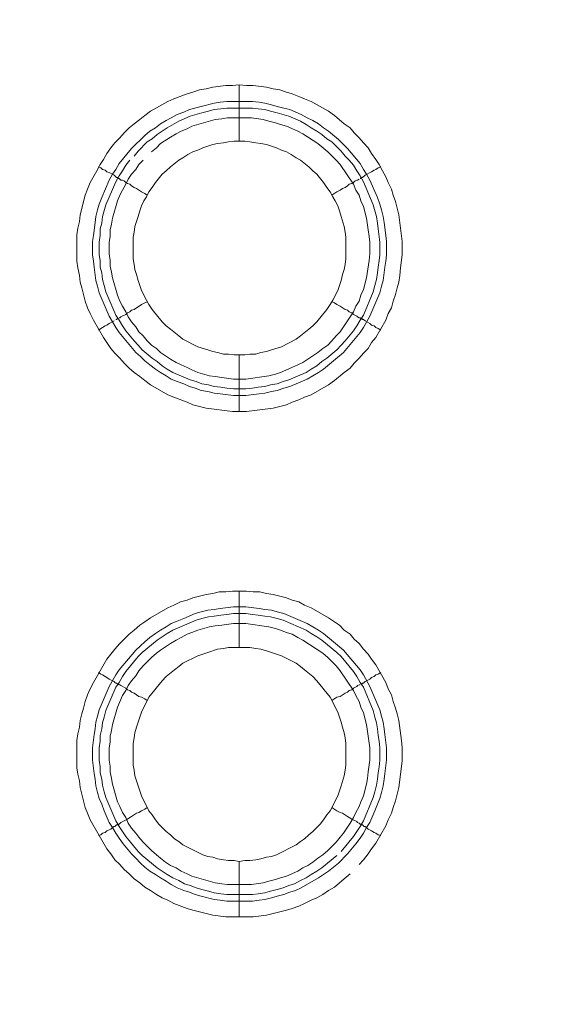
# Model space of a CAD drawing. Units: millimetres. Extents: x 902 to 5737, y 8259 to 13590.
# Drawn here: x 5315 to 5363, y 12060 to 12148 of the extents above; entities that cross this region are included whole.
import ezdxf

# ---------------------------------------------------------------- set-up
doc = ezdxf.new("R2010")
doc.units = ezdxf.units.MM
doc.header["$LTSCALE"] = 0.5
doc.layers.get('0').update_dxf_attribs({"lineweight": 0})

msp = doc.modelspace()

# ---------------------------------------------------------------- linework, layer by layer
at = {"color": 7}
for p, q in [((5334.376, 12137.171), (5334.376, 12142.183)), ((5333.27, 12140.709), (5335.555, 12140.709)), ((5334.376, 12118.155), (5334.376, 12113.143)), ((5334.376, 12092.138), (5334.376, 12097.15)), ((5334.376, 12073.122), (5334.376, 12068.183)), ((5333.27, 12070.174), (5335.555, 12070.174))]:
    msp.add_line(p, q, dxfattribs=at)
at = {"ltscale": 0.2}
msp.add_lwpolyline([(5689.659, 12017.659, 1.000233), (4259.659, 12017.659)], format="xyb", dxfattribs=at)
at = {"ltscale": 0.2, "extrusion": (-9.00927e-32, -2.22045e-16, -1)}
msp.add_lwpolyline([(-4974.659, 12680.659, 1), (-4974.659, 11354.659)], format="xyb", dxfattribs=at)
at = {"color": 7, "flags": 128}
for points in [[(5335.039, 12113.143), (5333.786, 12113.143), (5331.428, 12113.438), (5330.248, 12113.733), (5329.732, 12113.954), (5328.553, 12114.396), (5328.037, 12114.618), (5326.489, 12115.502), (5325.974, 12115.871), (5325.531, 12116.239), (5325.015, 12116.608), (5324.573, 12116.976), (5324.131, 12117.418), (5323.762, 12117.861), (5323.32, 12118.303), (5322.952, 12118.745), (5322.583, 12119.261), (5322.288, 12119.703), (5321.404, 12121.251), (5321.109, 12121.841), (5320.888, 12122.357), (5320.667, 12122.946), (5320.372, 12124.126), (5320.225, 12124.641), (5320.151, 12125.231), (5320.003, 12125.894), (5319.93, 12126.484), (5319.93, 12128.843), (5320.003, 12129.432), (5320.151, 12130.022), (5320.225, 12130.612), (5320.667, 12132.38), (5320.888, 12132.896), (5321.109, 12133.486), (5321.699, 12134.518), (5321.993, 12135.108), (5322.288, 12135.55), (5322.583, 12136.066), (5322.952, 12136.582), (5323.32, 12137.024), (5323.762, 12137.466), (5324.131, 12137.908), (5324.573, 12138.351), (5325.015, 12138.719), (5325.531, 12139.088), (5325.974, 12139.456), (5326.489, 12139.825), (5328.037, 12140.709), (5328.553, 12140.93), (5329.732, 12141.372), (5330.248, 12141.52), (5330.838, 12141.741), (5331.428, 12141.815), (5332.017, 12141.962), (5333.197, 12142.11), (5333.786, 12142.11), (5334.376, 12142.183)], [(5334.376, 12142.183), (5335.039, 12142.11), (5335.629, 12142.11), (5336.808, 12141.962), (5337.398, 12141.815), (5337.987, 12141.741), (5338.577, 12141.52), (5339.093, 12141.372), (5339.683, 12141.151), (5340.199, 12140.93), (5340.788, 12140.709), (5342.336, 12139.825), (5342.852, 12139.456), (5343.736, 12138.719), (5344.252, 12138.351), (5344.621, 12137.908), (5345.063, 12137.466), (5345.432, 12137.024), (5345.874, 12136.582), (5346.169, 12136.066), (5346.537, 12135.55), (5346.832, 12135.108), (5347.127, 12134.518), (5347.422, 12134.002), (5347.643, 12133.486), (5347.938, 12132.896), (5348.085, 12132.38), (5348.306, 12131.791), (5348.601, 12130.612), (5348.896, 12128.253), (5348.896, 12127.074), (5348.748, 12125.894), (5348.675, 12125.231), (5348.601, 12124.641), (5348.454, 12124.126), (5348.306, 12123.536), (5348.085, 12122.946), (5347.938, 12122.357), (5347.643, 12121.841), (5347.422, 12121.251), (5346.537, 12119.703), (5346.169, 12119.261), (5345.874, 12118.745), (5345.432, 12118.303), (5345.063, 12117.861), (5344.621, 12117.418), (5344.252, 12116.976), (5343.736, 12116.608), (5342.852, 12115.871), (5342.336, 12115.502), (5340.788, 12114.618), (5340.199, 12114.396), (5339.683, 12114.175), (5339.093, 12113.954), (5338.577, 12113.733), (5337.398, 12113.438), (5335.039, 12113.143)], [(5335.555, 12140.709), (5336.145, 12140.635), (5336.661, 12140.562), (5337.25, 12140.414), (5337.766, 12140.267), (5338.356, 12140.119), (5338.872, 12139.972), (5339.904, 12139.53), (5340.42, 12139.235), (5340.936, 12139.014), (5341.452, 12138.719), (5341.894, 12138.351), (5342.336, 12138.056), (5343.22, 12137.319), (5344.031, 12136.508), (5345.137, 12135.181), (5345.432, 12134.665), (5345.726, 12134.223), (5346.021, 12133.707), (5346.685, 12132.159), (5346.906, 12131.57), (5347.053, 12131.054), (5347.201, 12130.464), (5347.274, 12129.948), (5347.422, 12128.769), (5347.495, 12128.253), (5347.495, 12127.074), (5347.422, 12126.484), (5347.348, 12125.968), (5347.201, 12124.789), (5347.053, 12124.273), (5346.906, 12123.683), (5346.021, 12121.62), (5345.432, 12120.588), (5345.137, 12120.145), (5343.663, 12118.377), (5341.894, 12116.902), (5341.452, 12116.608), (5340.42, 12116.018), (5338.872, 12115.355), (5338.356, 12115.207), (5337.766, 12114.986), (5337.25, 12114.912), (5336.661, 12114.765), (5336.145, 12114.691), (5334.966, 12114.544), (5333.86, 12114.544), (5332.681, 12114.691), (5332.165, 12114.765), (5331.575, 12114.912), (5330.985, 12114.986), (5330.47, 12115.207), (5329.954, 12115.355), (5329.438, 12115.576), (5328.848, 12115.797), (5328.332, 12116.018), (5327.89, 12116.313), (5327.374, 12116.608), (5326.932, 12116.902), (5326.416, 12117.271), (5325.974, 12117.639), (5325.605, 12118.008), (5325.163, 12118.377), (5323.689, 12120.145), (5323.394, 12120.588), (5322.804, 12121.62), (5321.92, 12123.683), (5321.772, 12124.273), (5321.625, 12124.789), (5321.478, 12125.968), (5321.404, 12126.484), (5321.33, 12127.074), (5321.33, 12128.253), (5321.404, 12128.769), (5321.551, 12129.948), (5321.625, 12130.464), (5321.772, 12131.054), (5321.92, 12131.57), (5322.141, 12132.159), (5322.804, 12133.707), (5323.099, 12134.223), (5323.394, 12134.665), (5323.689, 12135.181), (5324.794, 12136.508), (5325.974, 12137.687), (5326.416, 12138.056), (5326.932, 12138.351), (5327.374, 12138.719), (5327.89, 12139.014), (5328.332, 12139.235), (5328.848, 12139.53), (5329.438, 12139.751), (5329.954, 12139.972), (5330.985, 12140.267), (5332.165, 12140.562), (5332.681, 12140.635), (5333.27, 12140.709)], [(5335.555, 12140.119), (5333.27, 12140.119), (5332.754, 12140.046), (5332.165, 12139.972), (5331.649, 12139.825), (5331.059, 12139.677), (5330.027, 12139.382), (5328.995, 12138.94), (5327.964, 12138.351), (5327.079, 12137.761), (5326.637, 12137.392), (5326.195, 12137.098), (5325.384, 12136.287), (5325.015, 12135.845)], [(5335.555, 12140.119), (5336.071, 12140.046), (5336.661, 12139.972), (5337.177, 12139.825), (5337.766, 12139.677), (5338.798, 12139.382), (5339.83, 12138.94), (5340.346, 12138.645), (5340.788, 12138.351), (5341.304, 12138.056), (5341.746, 12137.761), (5342.189, 12137.392), (5342.631, 12137.098), (5343.073, 12136.655), (5343.442, 12136.287), (5343.81, 12135.845), (5344.179, 12135.476), (5344.547, 12135.034), (5344.842, 12134.518), (5345.137, 12134.076), (5345.432, 12133.56), (5346.316, 12131.496), (5346.611, 12130.464), (5346.685, 12129.874), (5346.758, 12129.359), (5346.906, 12128.179), (5346.906, 12127.074), (5346.832, 12126.558), (5346.758, 12125.968), (5346.685, 12125.452), (5346.611, 12124.863), (5346.463, 12124.347), (5346.316, 12123.757), (5345.432, 12121.693), (5345.137, 12121.251), (5344.842, 12120.735), (5344.547, 12120.293), (5343.81, 12119.408), (5343.442, 12119.04), (5343.073, 12118.598), (5342.189, 12117.861), (5341.746, 12117.566), (5341.304, 12117.197), (5340.788, 12116.902), (5340.346, 12116.608), (5338.798, 12115.944), (5338.282, 12115.797), (5337.766, 12115.576), (5337.177, 12115.502), (5336.661, 12115.355), (5336.071, 12115.281), (5335.555, 12115.207), (5334.966, 12115.134)], [(5325.826, 12135.476), (5325.458, 12135.108), (5325.163, 12134.665), (5324.794, 12134.223), (5324.499, 12133.781), (5324.278, 12133.339), (5323.983, 12132.823), (5323.762, 12132.38), (5323.541, 12131.865), (5323.099, 12130.317), (5323.025, 12129.801), (5322.878, 12129.285), (5322.878, 12128.695), (5322.804, 12128.179), (5322.804, 12127.147), (5322.878, 12126.558), (5322.878, 12126.042), (5323.025, 12125.526), (5323.099, 12125.01), (5323.541, 12123.462), (5323.762, 12122.946), (5323.983, 12122.504), (5324.278, 12121.988), (5324.499, 12121.546), (5324.794, 12121.104), (5325.163, 12120.661), (5325.458, 12120.219), (5325.826, 12119.851), (5326.195, 12119.408), (5326.563, 12119.04), (5327.005, 12118.745), (5327.374, 12118.377), (5328.258, 12117.787), (5328.774, 12117.492), (5329.217, 12117.271), (5329.732, 12117.05), (5330.175, 12116.829), (5330.691, 12116.608), (5331.723, 12116.313), (5332.238, 12116.239), (5332.828, 12116.165), (5333.86, 12116.018), (5334.966, 12116.018), (5337.029, 12116.313), (5337.619, 12116.46), (5338.061, 12116.608), (5339.609, 12117.271), (5340.051, 12117.492), (5341.378, 12118.377), (5341.82, 12118.745), (5342.262, 12119.04), (5342.631, 12119.408), (5342.999, 12119.851), (5343.368, 12120.219), (5344.547, 12121.988), (5344.768, 12122.504), (5345.063, 12122.946), (5345.211, 12123.462), (5345.432, 12123.978), (5345.726, 12125.01), (5345.948, 12126.558), (5346.021, 12127.147), (5346.021, 12128.179), (5345.948, 12128.695), (5345.874, 12129.285), (5345.726, 12130.317), (5345.432, 12131.349), (5345.211, 12131.865), (5345.063, 12132.38), (5344.768, 12132.823), (5344.547, 12133.339), (5343.368, 12135.108), (5342.999, 12135.476), (5342.262, 12136.213), (5341.378, 12136.95), (5340.051, 12137.835), (5339.609, 12138.056), (5338.577, 12138.498), (5338.061, 12138.645), (5337.619, 12138.793), (5337.029, 12138.94), (5336.513, 12139.088), (5335.481, 12139.235)], [(5335.481, 12139.235), (5333.344, 12139.235), (5332.828, 12139.161), (5332.238, 12139.088), (5330.175, 12138.498), (5329.732, 12138.277), (5329.217, 12138.056), (5328.774, 12137.835), (5328.258, 12137.54), (5327.374, 12136.95), (5327.005, 12136.582), (5326.563, 12136.213)], [(5334.892, 12137.171), (5333.934, 12137.171), (5333.418, 12137.098), (5332.975, 12137.024), (5332.46, 12136.95), (5332.017, 12136.876), (5331.133, 12136.582), (5330.691, 12136.361), (5330.248, 12136.213), (5329.806, 12135.992), (5329.364, 12135.697), (5328.995, 12135.476), (5328.258, 12134.886), (5327.89, 12134.518), (5327.521, 12134.223), (5326.932, 12133.486), (5326.637, 12133.044), (5326.342, 12132.675), (5326.121, 12132.233), (5325.9, 12131.865), (5325.679, 12131.422), (5325.531, 12130.98), (5325.384, 12130.464), (5325.089, 12129.58), (5325.015, 12129.064), (5324.942, 12128.622), (5324.942, 12126.705), (5325.015, 12126.189), (5325.089, 12125.747), (5325.236, 12125.305), (5325.384, 12124.789), (5325.531, 12124.347), (5325.679, 12123.904), (5326.121, 12123.02), (5326.342, 12122.651), (5326.637, 12122.209), (5327.521, 12121.104), (5327.89, 12120.735), (5328.258, 12120.44), (5328.995, 12119.851), (5329.364, 12119.556), (5330.691, 12118.892), (5331.575, 12118.598), (5332.017, 12118.45), (5332.46, 12118.377), (5332.975, 12118.229), (5333.418, 12118.229), (5333.934, 12118.155), (5334.892, 12118.155)], [(5334.892, 12118.155), (5335.334, 12118.229), (5335.85, 12118.229), (5336.292, 12118.377), (5336.808, 12118.45), (5337.25, 12118.598), (5338.135, 12118.892), (5339.462, 12119.556), (5339.83, 12119.851), (5340.567, 12120.44), (5340.936, 12120.735), (5341.304, 12121.104), (5342.189, 12122.209), (5342.483, 12122.651), (5342.705, 12123.02), (5343.147, 12123.904), (5343.294, 12124.347), (5343.442, 12124.789), (5343.589, 12125.305), (5343.736, 12125.747), (5343.81, 12126.189), (5343.884, 12126.705), (5343.884, 12128.622), (5343.81, 12129.064), (5343.736, 12129.58), (5343.442, 12130.464), (5343.294, 12130.98), (5343.147, 12131.422), (5342.926, 12131.865), (5342.705, 12132.233), (5342.483, 12132.675), (5342.189, 12133.044), (5341.894, 12133.486), (5341.304, 12134.223), (5340.936, 12134.518), (5340.567, 12134.886), (5339.83, 12135.476), (5339.462, 12135.697), (5339.019, 12135.992), (5338.577, 12136.213), (5338.135, 12136.361), (5337.693, 12136.582), (5336.808, 12136.876), (5336.292, 12136.95), (5335.85, 12137.024), (5335.334, 12137.098), (5334.892, 12137.171)], [(5321.846, 12134.886), (5322.067, 12134.813), (5322.215, 12134.665), (5322.436, 12134.592), (5322.583, 12134.444), (5322.804, 12134.37), (5323.246, 12134.149), (5323.32, 12134.076), (5323.468, 12133.928), (5323.615, 12133.928), (5323.615, 12133.855), (5323.689, 12133.855), (5323.836, 12133.707), (5323.983, 12133.707), (5324.131, 12133.633), (5324.278, 12133.486), (5324.426, 12133.412), (5324.647, 12133.339), (5324.794, 12133.191), (5325.015, 12133.044), (5325.236, 12132.97), (5325.679, 12132.675), (5325.974, 12132.528), (5326.195, 12132.38)], [(5324.647, 12135.476), (5324.278, 12135.034), (5323.983, 12134.518), (5323.689, 12134.076), (5323.394, 12133.56), (5322.509, 12131.496), (5322.215, 12130.464), (5322.141, 12129.874), (5321.993, 12129.359), (5321.993, 12128.769), (5321.92, 12128.179), (5321.92, 12127.074), (5321.993, 12126.558), (5321.993, 12125.968), (5322.141, 12125.452), (5322.215, 12124.863), (5322.362, 12124.347), (5322.509, 12123.757), (5323.394, 12121.693), (5323.689, 12121.251), (5323.983, 12120.735), (5324.278, 12120.293), (5325.015, 12119.408), (5325.384, 12119.04), (5325.752, 12118.598), (5326.637, 12117.861), (5327.079, 12117.566), (5327.521, 12117.197), (5327.964, 12116.902), (5328.479, 12116.608), (5330.027, 12115.944), (5330.543, 12115.797), (5331.059, 12115.576), (5331.649, 12115.502), (5332.165, 12115.355), (5332.754, 12115.281), (5333.27, 12115.207), (5333.86, 12115.134), (5334.966, 12115.134)], [(5346.979, 12134.886), (5346.758, 12134.813), (5346.537, 12134.665), (5346.39, 12134.592), (5346.169, 12134.444), (5345.579, 12134.149), (5345.358, 12133.928), (5345.211, 12133.928), (5345.211, 12133.855), (5345.137, 12133.855)], [(5345.063, 12133.781), (5344.916, 12133.707), (5344.842, 12133.707), (5344.695, 12133.633), (5344.547, 12133.486), (5344.4, 12133.412), (5344.179, 12133.339), (5344.031, 12133.191), (5343.81, 12133.044), (5343.589, 12132.97), (5343.368, 12132.823), (5343.073, 12132.675), (5342.631, 12132.38)], [(5323.689, 12121.472), (5323.762, 12121.472), (5323.836, 12121.546), (5324.278, 12121.767), (5324.426, 12121.914), (5324.647, 12121.988), (5324.794, 12122.135), (5325.015, 12122.209), (5325.679, 12122.651), (5325.974, 12122.799), (5326.195, 12122.873)], [(5346.979, 12120.367), (5346.758, 12120.514), (5346.537, 12120.588), (5346.39, 12120.735), (5346.169, 12120.809), (5346.021, 12120.956), (5345.579, 12121.177), (5345.432, 12121.325), (5345.358, 12121.325), (5345.284, 12121.398), (5345.211, 12121.398), (5345.137, 12121.472), (5345.063, 12121.472), (5344.916, 12121.546), (5344.842, 12121.62), (5344.547, 12121.767), (5344.4, 12121.914), (5344.179, 12121.988), (5344.031, 12122.135), (5343.81, 12122.209), (5343.368, 12122.504), (5343.073, 12122.651), (5342.852, 12122.799), (5342.631, 12122.873)], [(5321.846, 12120.367), (5322.067, 12120.514), (5322.215, 12120.588), (5322.436, 12120.735), (5322.583, 12120.809), (5322.804, 12120.956), (5323.246, 12121.177)], [(5323.394, 12121.325), (5323.468, 12121.325), (5323.541, 12121.398), (5323.615, 12121.398)], [(5335.629, 12068.183), (5333.197, 12068.183), (5332.017, 12068.331), (5330.248, 12068.773), (5329.732, 12068.921), (5328.553, 12069.363), (5328.037, 12069.658), (5327.521, 12069.879), (5327.005, 12070.174), (5326.489, 12070.542), (5325.974, 12070.837), (5325.531, 12071.205), (5325.015, 12071.574), (5324.573, 12072.016), (5324.131, 12072.385), (5323.762, 12072.827), (5323.32, 12073.269), (5322.952, 12073.785), (5322.583, 12074.227), (5321.109, 12076.807), (5320.888, 12077.397), (5320.667, 12077.913), (5320.225, 12079.681), (5320.151, 12080.271), (5320.003, 12080.861), (5319.93, 12081.45), (5319.93, 12083.883), (5320.003, 12084.472), (5320.151, 12085.062), (5320.225, 12085.652), (5320.372, 12086.241), (5320.519, 12086.757), (5320.667, 12087.347), (5320.888, 12087.936), (5321.109, 12088.452), (5321.404, 12089.042), (5322.583, 12091.106), (5323.32, 12091.99), (5323.762, 12092.506), (5324.573, 12093.317), (5325.015, 12093.685), (5325.531, 12094.128), (5325.974, 12094.422), (5326.489, 12094.791), (5328.037, 12095.675), (5328.553, 12095.897), (5329.143, 12096.191), (5329.732, 12096.339), (5330.248, 12096.56), (5331.428, 12096.855), (5332.017, 12096.928), (5332.607, 12097.076), (5333.197, 12097.076), (5333.786, 12097.15), (5335.039, 12097.15)], [(5335.039, 12097.15), (5335.629, 12097.076), (5336.219, 12097.076), (5336.808, 12096.928), (5337.398, 12096.855), (5338.577, 12096.56), (5339.093, 12096.339), (5339.683, 12096.191), (5340.199, 12095.897), (5340.788, 12095.675), (5342.336, 12094.791), (5342.852, 12094.422), (5343.294, 12094.128), (5343.736, 12093.685), (5344.252, 12093.317), (5344.621, 12092.875), (5345.063, 12092.506), (5345.432, 12091.99), (5345.874, 12091.548), (5346.169, 12091.106), (5346.537, 12090.59), (5347.422, 12089.042), (5347.643, 12088.452), (5347.938, 12087.936), (5348.085, 12087.347), (5348.306, 12086.757), (5348.454, 12086.241), (5348.601, 12085.652), (5348.822, 12083.883), (5348.896, 12083.219), (5348.896, 12082.04), (5348.601, 12079.681), (5348.306, 12078.502), (5348.085, 12077.913), (5347.938, 12077.397), (5347.643, 12076.807), (5347.422, 12076.291), (5346.537, 12074.743), (5346.169, 12074.227), (5345.874, 12073.785), (5345.432, 12073.269), (5345.063, 12072.827)], [(5334.966, 12095.749), (5336.145, 12095.602), (5336.661, 12095.528), (5337.25, 12095.454), (5337.766, 12095.307), (5338.356, 12095.159), (5340.42, 12094.275), (5341.452, 12093.685), (5341.894, 12093.391), (5343.663, 12091.916), (5345.137, 12090.148), (5345.432, 12089.705), (5346.021, 12088.673), (5346.906, 12086.61), (5347.053, 12086.02), (5347.201, 12085.504), (5347.274, 12084.914), (5347.348, 12084.399), (5347.495, 12083.219), (5347.495, 12082.114), (5347.348, 12080.934), (5347.274, 12080.419), (5347.201, 12079.829), (5347.053, 12079.239), (5346.906, 12078.723), (5346.685, 12078.207), (5346.463, 12077.618), (5346.021, 12076.586), (5345.726, 12076.144), (5345.432, 12075.628), (5345.137, 12075.185), (5344.768, 12074.67), (5344.031, 12073.785), (5343.22, 12072.974), (5342.336, 12072.237), (5341.452, 12071.648), (5339.904, 12070.763), (5339.388, 12070.542), (5338.872, 12070.395), (5338.356, 12070.174), (5337.766, 12070.026), (5337.25, 12069.879), (5336.661, 12069.731), (5336.145, 12069.658), (5335.555, 12069.584), (5333.27, 12069.584), (5332.681, 12069.658), (5332.165, 12069.731), (5330.985, 12070.026), (5330.47, 12070.174), (5329.954, 12070.395), (5329.438, 12070.542), (5328.848, 12070.763), (5328.332, 12071.058), (5327.89, 12071.353), (5327.374, 12071.648), (5326.932, 12071.942), (5326.416, 12072.237), (5325.974, 12072.606), (5325.605, 12072.974), (5325.163, 12073.417), (5324.794, 12073.785), (5324.057, 12074.67), (5323.689, 12075.185), (5323.394, 12075.628), (5323.099, 12076.144), (5322.804, 12076.586), (5322.362, 12077.618), (5322.141, 12078.207), (5321.92, 12078.723), (5321.772, 12079.239), (5321.625, 12079.829), (5321.551, 12080.419), (5321.478, 12080.934), (5321.33, 12082.114), (5321.33, 12083.219), (5321.478, 12084.399), (5321.551, 12084.914), (5321.625, 12085.504), (5321.772, 12086.02), (5321.92, 12086.61), (5322.804, 12088.673), (5323.394, 12089.705), (5323.689, 12090.148), (5325.163, 12091.916), (5325.605, 12092.285), (5325.974, 12092.654), (5326.416, 12093.022), (5326.932, 12093.391), (5327.374, 12093.685), (5327.89, 12093.98), (5328.332, 12094.275), (5328.848, 12094.496), (5329.438, 12094.717), (5330.47, 12095.159), (5330.985, 12095.307), (5331.575, 12095.454), (5332.165, 12095.528), (5332.681, 12095.602), (5333.86, 12095.749), (5334.966, 12095.749)], [(5334.966, 12095.159), (5333.86, 12095.159), (5333.27, 12095.086), (5332.754, 12095.012), (5332.165, 12094.938), (5331.649, 12094.865), (5331.059, 12094.717), (5330.543, 12094.57), (5328.479, 12093.685), (5327.964, 12093.391), (5327.079, 12092.801), (5325.752, 12091.695), (5325.384, 12091.327), (5324.278, 12090), (5323.983, 12089.558), (5323.689, 12089.042), (5323.394, 12088.6), (5322.509, 12086.536), (5322.362, 12085.946), (5322.215, 12085.43), (5322.141, 12084.914), (5321.993, 12084.325), (5321.993, 12083.809), (5321.92, 12083.219), (5321.92, 12082.114), (5321.993, 12081.524), (5321.993, 12081.008), (5322.141, 12080.419), (5322.215, 12079.903), (5322.362, 12079.313), (5322.509, 12078.797), (5323.394, 12076.733), (5323.689, 12076.217), (5324.278, 12075.333), (5325.384, 12074.006), (5325.752, 12073.638), (5327.079, 12072.532), (5327.964, 12071.942), (5328.479, 12071.648), (5328.995, 12071.427), (5329.511, 12071.132), (5330.027, 12070.984), (5330.543, 12070.763), (5331.059, 12070.616), (5331.649, 12070.468), (5332.165, 12070.321), (5332.754, 12070.247), (5333.27, 12070.174)], [(5334.966, 12095.159), (5335.555, 12095.086), (5336.071, 12095.012), (5336.661, 12094.938), (5337.177, 12094.865), (5337.766, 12094.717), (5338.282, 12094.57), (5340.346, 12093.685), (5340.788, 12093.391), (5341.304, 12093.096), (5341.746, 12092.801), (5343.073, 12091.695), (5343.442, 12091.327), (5344.547, 12090), (5344.842, 12089.558), (5345.137, 12089.042), (5345.432, 12088.6), (5346.316, 12086.536), (5346.463, 12085.946), (5346.611, 12085.43), (5346.685, 12084.914), (5346.758, 12084.325), (5346.832, 12083.809), (5346.906, 12083.219), (5346.906, 12082.114), (5346.832, 12081.524), (5346.758, 12081.008), (5346.685, 12080.419), (5346.611, 12079.903), (5346.463, 12079.313), (5346.316, 12078.797), (5345.432, 12076.733), (5345.137, 12076.217), (5344.547, 12075.333), (5343.442, 12074.006)], [(5334.966, 12094.275), (5333.86, 12094.275), (5332.828, 12094.128), (5332.238, 12094.054), (5331.723, 12093.98), (5330.691, 12093.685), (5330.175, 12093.464), (5329.732, 12093.317), (5329.217, 12093.022), (5328.774, 12092.801), (5328.258, 12092.506), (5327.374, 12091.916), (5327.005, 12091.622), (5326.563, 12091.253), (5325.826, 12090.516), (5325.458, 12090.074), (5325.163, 12089.632), (5324.794, 12089.189), (5324.499, 12088.747), (5324.278, 12088.305), (5323.983, 12087.863), (5323.541, 12086.831), (5323.099, 12085.283), (5323.025, 12084.767), (5322.878, 12084.251), (5322.878, 12083.735), (5322.804, 12083.219), (5322.804, 12082.114), (5322.878, 12081.598), (5322.878, 12081.082), (5323.025, 12080.492), (5323.099, 12079.976), (5323.541, 12078.428), (5323.762, 12077.986), (5323.983, 12077.47), (5324.278, 12077.028), (5324.499, 12076.512), (5324.794, 12076.07), (5325.163, 12075.628), (5325.458, 12075.259), (5325.826, 12074.817), (5326.563, 12074.08), (5327.005, 12073.711), (5327.374, 12073.417), (5327.816, 12073.048), (5328.258, 12072.753), (5328.774, 12072.532), (5329.217, 12072.237), (5329.732, 12072.016), (5330.175, 12071.795), (5332.238, 12071.205), (5332.828, 12071.132), (5333.344, 12071.058), (5335.481, 12071.058), (5336.513, 12071.205), (5337.029, 12071.353), (5337.619, 12071.5), (5338.061, 12071.648), (5338.577, 12071.795), (5339.609, 12072.237), (5340.051, 12072.532), (5340.493, 12072.753), (5340.936, 12073.048), (5341.378, 12073.417), (5341.82, 12073.711), (5342.262, 12074.08), (5342.999, 12074.817), (5343.368, 12075.259), (5343.663, 12075.628), (5344.252, 12076.512), (5344.547, 12077.028), (5344.768, 12077.47), (5345.063, 12077.986), (5345.211, 12078.428), (5345.432, 12078.944), (5345.726, 12079.976), (5345.8, 12080.492), (5345.874, 12081.082), (5346.021, 12082.114), (5346.021, 12083.219), (5345.726, 12085.283), (5345.432, 12086.315), (5345.211, 12086.831), (5345.063, 12087.347), (5344.768, 12087.863), (5344.547, 12088.305), (5343.368, 12090.074), (5342.999, 12090.516), (5342.631, 12090.885), (5342.262, 12091.253), (5341.82, 12091.622), (5340.051, 12092.801), (5339.609, 12093.022), (5339.093, 12093.317), (5338.577, 12093.464), (5338.061, 12093.685), (5337.619, 12093.833), (5337.029, 12093.98), (5334.966, 12094.275)], [(5335.334, 12092.138), (5333.418, 12092.138), (5332.975, 12092.064), (5332.46, 12091.99), (5331.575, 12091.695), (5331.133, 12091.548), (5330.691, 12091.401), (5329.364, 12090.737), (5328.995, 12090.442), (5328.627, 12090.148), (5327.89, 12089.558), (5327.521, 12089.189), (5326.342, 12087.715), (5325.679, 12086.389), (5325.531, 12085.946), (5325.384, 12085.504), (5325.236, 12085.062), (5325.089, 12084.546), (5325.015, 12084.104), (5324.942, 12083.588), (5324.942, 12081.671), (5325.015, 12081.229), (5325.089, 12080.713), (5325.384, 12079.829), (5325.531, 12079.387), (5325.679, 12078.944), (5326.342, 12077.618), (5326.637, 12077.249), (5326.932, 12076.807), (5327.227, 12076.438), (5327.521, 12076.144), (5327.89, 12075.775), (5328.258, 12075.48), (5328.627, 12075.112), (5328.995, 12074.891), (5329.364, 12074.596), (5331.133, 12073.711), (5331.575, 12073.564), (5332.017, 12073.49), (5332.46, 12073.343), (5332.975, 12073.269), (5333.418, 12073.195), (5333.934, 12073.195), (5334.376, 12073.122)], [(5334.376, 12073.122), (5334.892, 12073.195), (5335.334, 12073.195), (5335.85, 12073.269), (5336.292, 12073.343), (5336.808, 12073.49), (5337.25, 12073.564), (5337.693, 12073.711), (5339.462, 12074.596), (5339.83, 12074.891), (5340.199, 12075.112), (5340.567, 12075.48), (5340.936, 12075.775), (5341.599, 12076.438), (5341.894, 12076.807), (5342.189, 12077.249), (5342.483, 12077.618), (5343.147, 12078.944), (5343.294, 12079.387), (5343.442, 12079.829), (5343.736, 12080.713), (5343.81, 12081.229), (5343.884, 12081.671), (5343.884, 12083.588), (5343.81, 12084.104), (5343.736, 12084.546), (5343.589, 12085.062), (5343.442, 12085.504), (5343.294, 12085.946), (5343.147, 12086.389), (5342.483, 12087.715), (5341.304, 12089.189), (5340.936, 12089.558), (5340.199, 12090.148), (5339.83, 12090.442), (5339.462, 12090.737), (5338.135, 12091.401), (5337.693, 12091.548), (5337.25, 12091.695), (5336.808, 12091.843), (5336.292, 12091.99), (5335.85, 12092.064), (5335.334, 12092.138)], [(5321.846, 12089.926), (5322.067, 12089.779), (5322.215, 12089.705), (5322.436, 12089.558), (5322.583, 12089.484), (5322.804, 12089.337), (5323.246, 12089.116), (5323.32, 12089.042), (5323.394, 12088.968), (5323.468, 12088.968), (5323.541, 12088.895), (5323.615, 12088.895), (5323.689, 12088.821), (5323.762, 12088.821), (5323.836, 12088.747), (5324.278, 12088.526), (5324.426, 12088.379), (5324.647, 12088.305), (5324.794, 12088.158), (5325.015, 12088.084), (5325.458, 12087.789), (5325.679, 12087.715), (5325.974, 12087.568), (5326.195, 12087.42)], [(5346.979, 12089.926), (5346.758, 12089.779), (5346.537, 12089.705), (5346.39, 12089.558), (5346.169, 12089.484), (5346.021, 12089.337), (5345.579, 12089.116), (5345.432, 12088.968), (5345.358, 12088.968), (5345.284, 12088.895), (5345.211, 12088.895)], [(5345.137, 12088.821), (5345.063, 12088.821), (5344.916, 12088.747), (5344.842, 12088.673), (5344.547, 12088.526), (5344.4, 12088.379), (5344.179, 12088.305), (5344.031, 12088.158), (5343.81, 12088.084), (5343.368, 12087.789), (5343.073, 12087.715), (5342.631, 12087.42)], [(5321.846, 12075.407), (5322.067, 12075.48), (5322.215, 12075.628), (5322.436, 12075.701), (5322.583, 12075.849), (5322.804, 12075.923), (5322.952, 12075.996), (5323.099, 12076.144), (5323.246, 12076.217), (5323.32, 12076.217), (5323.468, 12076.365), (5323.541, 12076.365), (5323.615, 12076.438), (5323.689, 12076.438), (5323.836, 12076.586), (5324.426, 12076.881), (5324.647, 12077.028), (5324.794, 12077.102), (5325.236, 12077.397), (5325.458, 12077.47), (5325.679, 12077.618), (5325.974, 12077.765), (5326.195, 12077.913)], [(5346.979, 12075.407), (5346.758, 12075.48), (5346.537, 12075.628), (5346.39, 12075.701), (5346.169, 12075.849), (5345.874, 12075.996), (5345.726, 12076.144), (5345.579, 12076.217), (5345.505, 12076.217), (5345.432, 12076.291), (5345.358, 12076.365), (5345.211, 12076.365), (5345.211, 12076.438), (5345.137, 12076.438), (5345.063, 12076.512), (5344.916, 12076.586), (5344.842, 12076.66), (5344.4, 12076.881), (5344.179, 12077.028), (5344.031, 12077.102), (5343.589, 12077.397), (5343.368, 12077.47), (5343.073, 12077.618), (5342.631, 12077.913)], [(5343.073, 12073.638), (5341.746, 12072.532), (5341.304, 12072.237), (5340.788, 12071.942), (5340.346, 12071.648), (5339.83, 12071.427), (5339.314, 12071.132), (5338.798, 12070.984), (5338.282, 12070.763), (5337.766, 12070.616), (5337.177, 12070.468), (5336.661, 12070.321), (5336.071, 12070.247), (5335.555, 12070.174)], [(5344.252, 12072.016), (5343.736, 12071.574), (5342.852, 12070.837), (5342.336, 12070.542), (5341.82, 12070.174), (5341.304, 12069.879), (5340.788, 12069.658), (5340.199, 12069.363), (5339.683, 12069.142), (5339.093, 12068.921), (5338.577, 12068.773), (5336.808, 12068.331), (5335.629, 12068.183)]]:
    msp.add_lwpolyline(points, dxfattribs=at)

doc.saveas('drawing.dxf')
